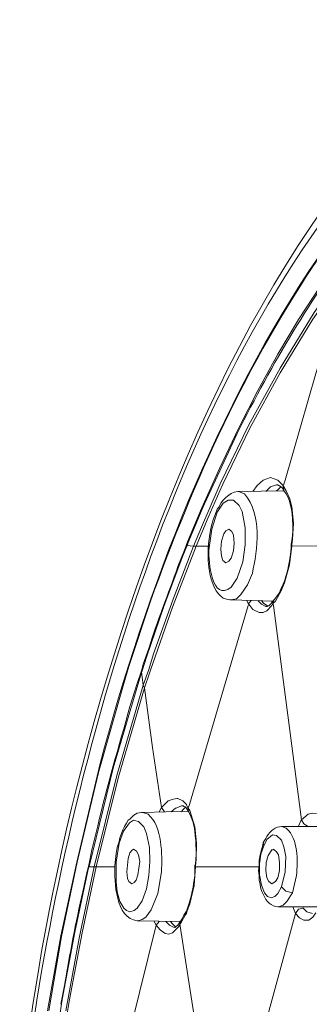
# Model space of a CAD drawing. Units: inches. Extents: x 3 to 838, y 4 to 1185.
# Drawn here: x 722 to 733, y 804 to 838 of the extents above; entities that cross this region are included whole.
import ezdxf

# ---------------------------------------------------------------- set-up
doc = ezdxf.new("R2010")
doc.units = ezdxf.units.IN
doc.header["$MEASUREMENT"] = 0
doc.layers.add('Layer 1', color=7, linetype='Continuous')

msp = doc.modelspace()

# ---------------------------------------------------------------- linework, layer by layer
at = {"layer": 'Layer 1', "color": 7, "lineweight": 5}
for points in [[(731.647, 822.001), (731.711, 822.213), (732.79, 825.938), (733.955, 829.642), (734.674, 830.574)], [(733.722, 830.087), (732.939, 828.986), (732.177, 827.822), (731.457, 826.615), (730.758, 825.346), (730.081, 824.012), (729.425, 822.636)], [(729.446, 822.086), (730.441, 824.139), (731.542, 826.128), (732.727, 828.076), (734.039, 829.939)], [(729.531, 822.065), (730.483, 824.033), (731.542, 825.959), (732.684, 827.843), (733.955, 829.642)], [(729.425, 822.636), (728.79, 821.218)], [(730.589, 821.811), (730.737, 822.022), (730.949, 822.213), (731.203, 822.297), (731.457, 822.213), (731.647, 822.022)], [(728.79, 820.562), (729.34, 821.832), (729.446, 822.086)], [(729.425, 821.832), (729.023, 820.9)], [(730.081, 821.811), (730.06, 821.811), (729.933, 821.789), (729.827, 821.747), (729.743, 821.683), (729.637, 821.599), (729.552, 821.514), (729.467, 821.408), (729.404, 821.281), (729.34, 821.197)], [(729.531, 822.064), (729.425, 821.832)], [(730.081, 821.811), (731.669, 821.832)], [(730.081, 821.811), (730.102, 821.811)], [(731.034, 821.81), (731.203, 821.98), (731.415, 822.043)], [(731.457, 821.874), (731.414, 821.832)], [(731.415, 822.043), (731.436, 822.043)], [(731.415, 822.043), (731.457, 822.043), (731.478, 822.022), (731.499, 822.022), (731.52, 822.001), (731.542, 822.001), (731.563, 821.98)], [(731.457, 821.874), (731.563, 821.98)], [(731.563, 821.98), (731.584, 821.959), (731.605, 821.937), (731.626, 821.916), (731.647, 821.895), (731.647, 821.874), (731.668, 821.853)], [(731.647, 822.001), (731.647, 822.022)], [(731.668, 821.98), (731.647, 822.001)], [(731.669, 821.853), (731.647, 822.001)], [(731.753, 821.832), (731.668, 821.98)], [(731.668, 821.832), (731.668, 821.853)], [(731.668, 821.832), (731.69, 821.811)], [(731.69, 821.811), (731.753, 821.726)], [(731.965, 820.138), (732.007, 820.71), (731.944, 821.281), (731.88, 821.557), (731.753, 821.832)], [(731.753, 821.726), (731.817, 821.599), (731.859, 821.472)], [(728.79, 821.218), (728.303, 820.054)], [(728.324, 820.032), (728.811, 821.197), (728.896, 821.387)], [(729.34, 821.197), (729.277, 821.027), (729.213, 820.858), (729.15, 820.667), (729.107, 820.456)], [(729.023, 820.9), (728.6, 819.905)], [(728.79, 820.562), (728.515, 819.905)], [(729.573, 820.329), (729.637, 820.435), (729.743, 820.498)], [(729.743, 820.498), (729.848, 820.414), (729.912, 820.286), (729.933, 820.011), (729.912, 819.736), (729.827, 819.482)], [(729.637, 819.313), (729.531, 819.398), (729.488, 819.546), (729.467, 819.8), (729.488, 820.075), (729.573, 820.329)], [(731.944, 819.905), (731.944, 819.948), (731.965, 820.138)], [(726.97, 815.461), (727.012, 815.567), (727.774, 817.768), (728.6, 819.906)], [(727.118, 816.138), (727.795, 818.043), (728.515, 819.905)], [(728.282, 819.905), (728.113, 819.503)], [(728.303, 820.054), (728.197, 819.757)], [(728.303, 819.948), (728.282, 819.905)], [(728.515, 819.905), (728.282, 819.926)], [(728.303, 820.054), (728.324, 820.054)], [(728.303, 819.948), (728.303, 820.054)], [(728.303, 819.948), (728.324, 820.032)], [(728.6, 819.905), (728.515, 819.905)], [(729.044, 819.906), (728.6, 819.906)], [(731.563, 818.318), (731.69, 818.614), (731.859, 819.249), (731.944, 819.905)], [(731.923, 819.948), (731.923, 819.905)], [(731.923, 819.905), (731.944, 819.927)], [(731.923, 819.905), (731.923, 819.842)], [(734.293, 819.927), (731.944, 819.906)], [(726.885, 816.053), (727.478, 817.789), (728.113, 819.503)], [(729.827, 819.482), (729.743, 819.376), (729.637, 819.313)], [(729.235, 818.466), (729.298, 818.339), (729.383, 818.233), (729.467, 818.149), (729.552, 818.085), (729.658, 818.043), (729.785, 818.022)], [(730.399, 818.551), (730.166, 818.212), (730.018, 818.064), (729.827, 818.022)], [(731.563, 818.403), (731.499, 818.254), (731.415, 818.127)], [(729.785, 818.022), (729.827, 818.022)], [(729.827, 818.022), (731.309, 817.979)], [(731.309, 818.022), (731.287, 817.958), (731.224, 817.895), (731.182, 817.852), (731.139, 817.81), (731.118, 817.81)], [(731.33, 818.022), (731.308, 818), (731.308, 817.979)], [(731.415, 818.128), (731.33, 818.022)], [(731.372, 817.979), (731.52, 818.233)], [(731.52, 818.233), (731.563, 818.318)], [(728.325, 810.741), (728.367, 810.868), (730.42, 817.831), (730.441, 817.874)], [(730.377, 818), (730.419, 817.894), (730.441, 817.873)], [(730.525, 818.001), (730.419, 817.874)], [(730.441, 817.874), (730.589, 817.683), (730.801, 817.578), (730.949, 817.578), (731.076, 817.641), (731.246, 817.831)], [(730.759, 818), (730.886, 817.873), (731.034, 817.789)], [(730.927, 817.937), (730.885, 818.001)], [(731.097, 817.81), (730.97, 817.894), (730.928, 817.937)], [(731.033, 817.789), (731.076, 817.789)], [(731.119, 817.81), (731.076, 817.789)], [(731.076, 817.789), (731.097, 817.789)], [(731.097, 817.81), (731.118, 817.81)], [(731.372, 817.979), (731.287, 817.894), (731.245, 817.831)], [(731.245, 817.979), (731.245, 817.916)], [(732.812, 810.55), (732.663, 810.571), (732.515, 810.528), (732.282, 810.338), (731.309, 817.831), (731.287, 817.894)], [(731.309, 817.979), (731.288, 817.937), (731.309, 817.895)], [(726.885, 816.053), (726.716, 815.545)], [(727.118, 816.138), (726.949, 815.587)], [(726.25, 815.693), (726.081, 815.1)], [(726.758, 815.778), (726.694, 815.545)], [(724.853, 808.75), (724.853, 808.708), (724.874, 808.75), (725.7, 812.137), (726.694, 815.482), (726.694, 815.545)], [(726.694, 815.545), (726.546, 815.1)], [(726.694, 815.482), (726.716, 815.545)], [(726.758, 815.037), (726.694, 815.503)], [(726.949, 815.587), (726.758, 815.037)], [(726.97, 815.46), (726.801, 814.952)], [(724.451, 808.857), (725.192, 811.989), (726.081, 815.101)], [(725.107, 808.687), (725.044, 808.687), (725.827, 811.883), (726.758, 815.037), (726.8, 814.931)], [(725.763, 808.687), (725.107, 808.687), (725.89, 811.841), (726.801, 814.952), (727.075, 812.857), (727.393, 810.761)], [(727.944, 811.079), (727.796, 811.058), (727.626, 810.995), (727.393, 810.762)], [(728.091, 810.825), (727.901, 810.74)], [(727.964, 811.079), (727.943, 811.079)], [(728.261, 810.868), (728.134, 810.995), (727.965, 811.079)], [(728.112, 810.825), (728.091, 810.825)], [(728.112, 810.825), (728.155, 810.825), (728.176, 810.804), (728.219, 810.783)], [(728.113, 810.825), (728.134, 810.825)], [(728.219, 810.783), (728.261, 810.74), (728.303, 810.677)], [(728.282, 810.825), (728.261, 810.867)], [(728.325, 810.741), (728.282, 810.825)], [(726.737, 810.592), (728.346, 810.635)], [(726.737, 810.592), (726.758, 810.592)], [(727.393, 810.761), (727.308, 810.613)], [(727.499, 810.614), (727.393, 810.762)], [(727.88, 810.74), (727.732, 810.613)], [(727.901, 810.74), (727.88, 810.74)], [(728.091, 810.613), (728.134, 810.677)], [(728.134, 810.677), (728.219, 810.761)], [(728.303, 810.677), (728.324, 810.613)], [(728.324, 810.613), (728.324, 810.74)], [(728.345, 810.613), (728.324, 810.613)], [(728.6, 808.942), (728.621, 809.513), (728.558, 810.084), (728.388, 810.656), (728.325, 810.741)], [(728.346, 810.613), (728.367, 810.55)], [(728.367, 810.55), (728.43, 810.423)], [(725.911, 809.513), (726.06, 809.936), (726.271, 810.232), (726.42, 810.317), (726.589, 810.275), (726.779, 810.084), (726.864, 809.851), (726.97, 809.364), (726.991, 808.878), (726.949, 808.391), (726.864, 807.925)], [(726.165, 810.211), (726.102, 810.105), (726.038, 809.978), (725.996, 809.851), (725.932, 809.703), (725.911, 809.576)], [(728.43, 810.423), (728.493, 810.275)], [(731.584, 810.105), (731.605, 810.105)], [(733.044, 810.105), (731.584, 810.105)], [(732.261, 810.296), (732.177, 810.106)], [(732.282, 810.338), (732.261, 810.296)], [(732.282, 810.338), (732.367, 810.19), (732.515, 810.105)], [(730.97, 809.428), (731.076, 809.64), (731.267, 809.809), (731.415, 809.788), (731.584, 809.618), (731.669, 809.386)], [(725.911, 809.576), (725.848, 809.364), (725.806, 809.153), (725.784, 808.941)], [(726.864, 807.925), (726.716, 807.502), (726.546, 807.248), (726.441, 807.163), (726.292, 807.121), (726.165, 807.163), (726.081, 807.248), (725.932, 807.481), (725.848, 807.819), (725.806, 808.158), (725.806, 808.857), (725.911, 809.513)], [(731.584, 807.989), (731.457, 807.756), (731.351, 807.65), (731.224, 807.608), (731.097, 807.65), (730.992, 807.777), (730.886, 808.052), (730.822, 808.412), (730.822, 808.793), (730.864, 809.132), (730.97, 809.428)], [(730.949, 809.534), (730.928, 809.449), (730.885, 809.28)], [(730.97, 809.576), (730.949, 809.534)], [(730.949, 809.534), (730.97, 809.534)], [(730.949, 809.534), (730.97, 809.428)], [(724.959, 809.28), (724.853, 808.75), (724.789, 808.475)], [(726.229, 808.984), (726.292, 809.174), (726.356, 809.259), (726.419, 809.301)], [(726.419, 809.301), (726.525, 809.238), (726.589, 809.11), (726.631, 808.878), (726.567, 808.412)], [(730.885, 809.28), (730.843, 809.11), (730.801, 808.92)], [(731.245, 808.094), (731.139, 808.179), (731.076, 808.306), (731.034, 808.56), (731.055, 808.835), (731.118, 809.089)], [(731.118, 809.089), (731.245, 809.28), (731.288, 809.28), (731.309, 809.301)], [(731.309, 809.301), (731.415, 809.216), (731.478, 809.11), (731.52, 808.835), (731.52, 808.56), (731.457, 808.306)], [(731.69, 809.28), (731.732, 809.047), (731.711, 808.518), (731.584, 807.989)], [(731.69, 809.28), (731.668, 809.386)], [(724.43, 808.856), (723.879, 806.274), (723.414, 803.649)], [(724.451, 808.856), (723.9, 806.253), (723.456, 803.649)], [(724.853, 808.708), (724.366, 806.401), (723.922, 804.052)], [(726.356, 808.094), (726.25, 808.179), (726.208, 808.285), (726.187, 808.518), (726.229, 808.983)], [(728.557, 808.729), (728.557, 808.687)], [(728.557, 808.687), (728.578, 808.708)], [(728.578, 808.729), (728.599, 808.941)], [(728.579, 808.688), (728.579, 808.73)], [(730.801, 808.75), (730.78, 808.56), (730.801, 808.39)], [(730.801, 808.92), (730.801, 808.75)], [(725.044, 808.687), (724.514, 806.189), (724.049, 803.649)], [(724.176, 804.052), (724.62, 806.38), (725.107, 808.687)], [(725.044, 808.687), (724.853, 808.687)], [(726.568, 808.412), (726.504, 808.221), (726.441, 808.137), (726.356, 808.095)], [(728.282, 807.121), (728.388, 807.396), (728.536, 808.031), (728.578, 808.687)], [(728.557, 808.687), (728.557, 808.602)], [(728.578, 808.687), (730.801, 808.687)], [(730.801, 808.391), (730.801, 808.222), (730.843, 808.074)], [(730.843, 808.073), (730.864, 807.925), (730.907, 807.798)], [(731.457, 808.306), (731.372, 808.179), (731.287, 808.116), (731.245, 808.094)], [(727.266, 807.756), (727.033, 807.184), (726.843, 806.93), (726.716, 806.846), (726.568, 806.803)], [(731.965, 807.777), (731.775, 807.481), (731.647, 807.354), (731.478, 807.29)], [(731.965, 807.777), (731.732, 807.84), (731.584, 807.989)], [(728.091, 806.761), (728.219, 806.994)], [(728.261, 807.142), (728.176, 806.994), (728.112, 806.867)], [(728.219, 806.994), (728.261, 807.057)], [(728.261, 807.057), (728.282, 807.121)], [(729.912, 799.098), (732.071, 807.057)], [(732.876, 807.29), (731.479, 807.29)], [(731.986, 807.29), (732.071, 807.058)], [(732.346, 807.248), (732.177, 807.205), (732.071, 807.057)], [(732.071, 807.058), (732.219, 806.91), (732.367, 806.825), (732.536, 806.825), (732.684, 806.931), (732.79, 807.079)], [(732.325, 807.29), (732.346, 807.248)], [(732.346, 807.248), (732.473, 807.121), (732.664, 807.058)], [(727.139, 806.782), (727.203, 806.655), (725.446, 799.543), (725.446, 799.522)], [(726.568, 806.803), (728.049, 806.782)], [(727.202, 806.655), (727.308, 806.782)], [(727.202, 806.655), (727.35, 806.486), (727.52, 806.359), (727.647, 806.338), (727.774, 806.38), (727.964, 806.57), (728.028, 806.655)], [(727.541, 806.782), (727.668, 806.655), (727.838, 806.57)], [(727.774, 806.698), (727.71, 806.782)], [(727.774, 806.698), (727.795, 806.676)], [(727.901, 806.591), (727.859, 806.613), (727.795, 806.676)], [(728.049, 806.782), (728.007, 806.719), (727.964, 806.655), (727.922, 806.613)], [(728.049, 806.782), (728.028, 806.719), (728.028, 806.676)], [(728.091, 806.761), (728.028, 806.676), (728.028, 806.655)], [(729.213, 799.12), (728.049, 806.613), (728.028, 806.676)], [(728.07, 806.803), (728.049, 806.782)], [(728.112, 806.867), (728.07, 806.803)], [(727.922, 806.612), (727.88, 806.591), (727.858, 806.57)], [(727.859, 806.57), (727.88, 806.57)], [(723.922, 804.052), (723.858, 803.586)], [(724.176, 804.052), (724.07, 803.416)]]:
    msp.add_lwpolyline(points, dxfattribs=at)
for points, knots in [([(747.692, 840.882), (747.692, 840.882), (747.269, 840.882), (747.269, 840.882), (731.636, 840.139), (724.33, 815.069), (722.736, 802.676), (722.736, 802.676), (722.44, 800.538), (722.44, 800.538)], [0, 0, 0, 0, 1, 1, 1, 2, 2, 2, 3, 3, 3, 3]), ([(753.534, 838.257), (753.534, 838.257), (752.772, 838.68), (752.772, 838.68), (752.772, 838.68), (751.946, 839.061), (751.946, 839.061), (747.55, 840.947), (743.198, 840.298), (739.289, 837.643), (739.289, 837.643), (738.548, 837.135), (738.548, 837.135), (738.548, 837.135), (737.172, 836.013), (737.172, 836.013), (728.86, 828.462), (724.789, 814.643), (723.033, 804.03), (723.033, 804.03), (722.525, 800.517), (722.525, 800.517), (722.525, 800.517), (722.525, 800.432), (722.525, 800.432)], [0, 0, 0, 0, 1, 1, 1, 2, 2, 2, 3, 3, 3, 4, 4, 4, 5, 5, 5, 6, 6, 6, 7, 7, 7, 8, 8, 8, 8]), ([(724.43, 808.856), (724.43, 808.856), (725.255, 812.307), (725.255, 812.307), (726.853, 818.382), (729.338, 824.814), (732.896, 830.044), (732.896, 830.044), (733.828, 831.336), (733.828, 831.336)], [0, 0, 0, 0, 1, 1, 1, 2, 2, 2, 3, 3, 3, 3]), ([(726.25, 815.693), (726.25, 815.693), (727.012, 817.979), (727.012, 817.979), (728.518, 822.171), (730.387, 826.338), (732.918, 830.023), (732.918, 830.023), (733.849, 831.314), (733.849, 831.314)], [0, 0, 0, 0, 1, 1, 1, 2, 2, 2, 3, 3, 3, 3]), ([(728.896, 821.387), (728.896, 821.387), (730.039, 823.842), (730.039, 823.842), (731.277, 826.314), (732.588, 828.569), (734.293, 830.743), (734.293, 830.743), (734.336, 830.912), (734.336, 830.912)], [0, 0, 0, 0, 1, 1, 1, 2, 2, 2, 3, 3, 3, 3]), ([(730.081, 821.811), (730.081, 821.811), (730.293, 821.726), (730.293, 821.726), (730.917, 821.041), (730.743, 819.764), (730.568, 818.953), (730.568, 818.953), (730.399, 818.551), (730.399, 818.551)], [0, 0, 0, 0, 1, 1, 1, 2, 2, 2, 3, 3, 3, 3]), ([(729.34, 821.091), (729.34, 821.091), (729.552, 821.408), (729.552, 821.408), (729.552, 821.408), (729.721, 821.514), (729.721, 821.514), (729.721, 821.514), (729.912, 821.514), (729.912, 821.514), (729.912, 821.514), (730.102, 821.324), (730.102, 821.324), (730.102, 821.324), (730.208, 821.112), (730.208, 821.112), (730.208, 821.112), (730.314, 820.54), (730.314, 820.54), (730.314, 820.54), (730.314, 819.948), (730.314, 819.948), (730.314, 819.948), (730.229, 819.355), (730.229, 819.355), (730.229, 819.355), (730.039, 818.784), (730.039, 818.784), (730.039, 818.784), (729.827, 818.466), (729.827, 818.466), (729.143, 817.91), (729.031, 819.409), (729.044, 819.757), (729.044, 819.757), (729.15, 820.498), (729.15, 820.498), (729.15, 820.498), (729.34, 821.091), (729.34, 821.091)], [0, 0, 0, 0, 1, 1, 1, 2, 2, 2, 3, 3, 3, 4, 4, 4, 5, 5, 5, 6, 6, 6, 7, 7, 7, 8, 8, 8, 9, 9, 9, 10, 10, 10, 11, 11, 11, 12, 12, 12, 13, 13, 13, 13]), ([(731.859, 821.472), (731.859, 821.472), (731.901, 821.324), (731.901, 821.324), (732.001, 821.025), (731.999, 820.267), (731.922, 819.969), (731.922, 819.969), (731.922, 819.948), (731.922, 819.948)], [0, 0, 0, 0, 1, 1, 1, 2, 2, 2, 3, 3, 3, 3]), ([(729.107, 820.456), (729.107, 820.456), (729.065, 820.244), (729.065, 820.244), (728.996, 819.859), (728.993, 818.934), (729.192, 818.593), (729.192, 818.593), (729.235, 818.466), (729.235, 818.466)], [0, 0, 0, 0, 1, 1, 1, 2, 2, 2, 3, 3, 3, 3]), ([(728.197, 819.757), (728.197, 819.757), (727.964, 819.186), (727.964, 819.186), (727.63, 818.228), (727.253, 817.299), (726.948, 816.328), (726.948, 816.328), (726.758, 815.778), (726.758, 815.778)], [0, 0, 0, 0, 1, 1, 1, 2, 2, 2, 3, 3, 3, 3]), ([(731.923, 819.842), (731.923, 819.842), (731.901, 819.609), (731.901, 819.609), (731.831, 819.222), (731.791, 818.943), (731.647, 818.572), (731.647, 818.572), (731.563, 818.402), (731.563, 818.402)], [0, 0, 0, 0, 1, 1, 1, 2, 2, 2, 3, 3, 3, 3]), ([(726.546, 815.1), (726.546, 815.1), (726.292, 814.296), (726.292, 814.296), (725.903, 812.904), (725.492, 811.537), (725.17, 810.126), (725.17, 810.126), (724.959, 809.28), (724.959, 809.28)], [0, 0, 0, 0, 1, 1, 1, 2, 2, 2, 3, 3, 3, 3]), ([(726.737, 810.592), (726.737, 810.592), (726.694, 810.592), (726.694, 810.592), (726.447, 810.583), (726.397, 810.426), (726.229, 810.317), (726.229, 810.317), (726.165, 810.211), (726.165, 810.211)], [0, 0, 0, 0, 1, 1, 1, 2, 2, 2, 3, 3, 3, 3]), ([(726.737, 810.592), (726.737, 810.592), (726.927, 810.528), (726.927, 810.528), (727.424, 810.102), (727.419, 809.09), (727.393, 808.518), (727.393, 808.518), (727.266, 807.756), (727.266, 807.756)], [0, 0, 0, 0, 1, 1, 1, 2, 2, 2, 3, 3, 3, 3]), ([(728.493, 810.275), (728.493, 810.275), (728.536, 810.105), (728.536, 810.105), (728.589, 809.662), (728.632, 809.241), (728.578, 808.793), (728.578, 808.793), (728.557, 808.73), (728.557, 808.73)], [0, 0, 0, 0, 1, 1, 1, 2, 2, 2, 3, 3, 3, 3]), ([(731.584, 810.105), (731.584, 810.105), (731.52, 810.084), (731.52, 810.084), (731.307, 810.074), (731.125, 809.858), (731.034, 809.682), (731.034, 809.682), (730.97, 809.576), (730.97, 809.576)], [0, 0, 0, 0, 1, 1, 1, 2, 2, 2, 3, 3, 3, 3]), ([(731.584, 810.105), (731.584, 810.105), (731.753, 810.042), (731.753, 810.042), (732.185, 809.637), (732.151, 808.923), (732.113, 808.391), (732.113, 808.391), (731.965, 807.777), (731.965, 807.777)], [0, 0, 0, 0, 1, 1, 1, 2, 2, 2, 3, 3, 3, 3]), ([(725.784, 808.941), (725.784, 808.941), (725.763, 808.729), (725.763, 808.729), (725.739, 808.176), (725.79, 806.882), (726.546, 806.803), (726.546, 806.803), (726.568, 806.803), (726.568, 806.803)], [0, 0, 0, 0, 1, 1, 1, 2, 2, 2, 3, 3, 3, 3]), ([(724.789, 808.475), (724.789, 808.475), (724.641, 807.819), (724.641, 807.819), (724.401, 806.753), (724.181, 805.617), (724.006, 804.538), (724.006, 804.538), (723.879, 803.882), (723.879, 803.882)], [0, 0, 0, 0, 1, 1, 1, 2, 2, 2, 3, 3, 3, 3]), ([(728.557, 808.602), (728.557, 808.602), (728.557, 808.369), (728.557, 808.369), (728.498, 807.969), (728.461, 807.702), (728.324, 807.311), (728.324, 807.311), (728.261, 807.142), (728.261, 807.142)], [0, 0, 0, 0, 1, 1, 1, 2, 2, 2, 3, 3, 3, 3]), ([(730.907, 807.798), (730.907, 807.798), (730.97, 807.692), (730.97, 807.692), (731.026, 807.495), (731.246, 807.3), (731.457, 807.29), (731.457, 807.29), (731.478, 807.29), (731.478, 807.29)], [0, 0, 0, 0, 1, 1, 1, 2, 2, 2, 3, 3, 3, 3])]:
    msp.add_open_spline(points, degree=3, knots=knots, dxfattribs=at)

doc.saveas('drawing.dxf')
